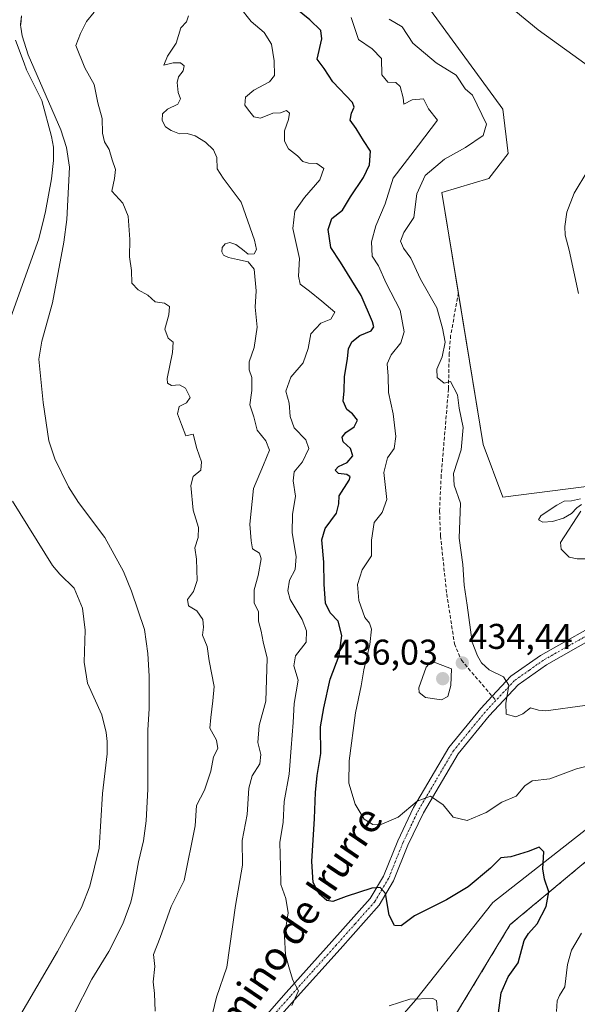
# Model space of a CAD drawing. Units: metres. Extents: x 583599 to 587040, y 4726624 to 4728979.
# Drawn here: x 586315 to 586471, y 4727742 to 4728018 of the extents above; entities that cross this region are included whole.
import ezdxf
from ezdxf.enums import TextEntityAlignment as Align

# ---------------------------------------------------------------- set-up
doc = ezdxf.new("R2010")
doc.units = ezdxf.units.M
doc.header["$MEASUREMENT"] = 0
for name, pattern in [('TRAZO_Y_PUNTO', [1, 0.5, -0.25, 0, -0.25]), ('TRAZOS', [0.75, 0.5, -0.25]), ('TRAZOSX2', [1.5, 1, -0.5])]:
    doc.linetypes.add(name, pattern=pattern)
for name, color, linetype, lineweight in [('Arbolado forestal', 92, 'TRAZOS', 0), ('Arbolado forestal CxS', 92, 'Continuous', 0), ('Camino', 19, 'Continuous', 0), ('Camino Cxs', 19, 'Continuous', 0), ('Camino eje', 39, 'TRAZO_Y_PUNTO', 13), ('Carátula', 7, 'Continuous', 5), ('Corriente natural lineal', 142, 'Continuous', 13), ('Cultivos herbáceos CxS', 92, 'Continuous', 0), ('Curva de nivel maestra', 36, 'Continuous', 30), ('Curva de nivel normal', 36, 'Continuous', 0), ('Embalse', 142, 'Continuous', 13), ('Embalse Cxs', 142, 'Continuous', 13), ('Matorral', 135, 'Continuous', 0), ('Matorral CxS', 135, 'Continuous', 0), ('Punto de cota en terreno', 7, 'Continuous', 0), ('Rótulo de punto de cota en terreno', 19, 'Continuous', 0), ('Senda', 19, 'TRAZOSX2', 0), ('Suelo desnudo', 252, 'Continuous', 0), ('Suelo desnudo CxS', 43, 'Continuous', 0), ('Texto cartográfico', 19, 'Continuous', 0)]:
    doc.layers.add(name, color=color, linetype=linetype, lineweight=lineweight)
doc.styles.add('Arial', font='txt', dxfattribs={"height": 0.2})

# ---------------------------------------------------------------- blocks, each defined once
blk = doc.blocks.new('*U178')
at = {"layer": 'Curva de nivel normal', "color": 36, "linetype": 'Continuous', "lineweight": 0}
blk.add_polyline3d([(586418.02, 4728017.85, 435), (586421.67, 4728015.69, 435), (586424.6, 4728011.06, 435), (586431.13, 4728005.56, 435), (586436.75, 4728002.13, 435), (586439.29, 4727998.29, 435), (586441.32, 4727996.55, 435), (586445.28, 4727988.36, 435), (586444.28, 4727985.25, 435), (586439.4, 4727981.86, 435), (586433.46, 4727978.55, 435), (586428.11, 4727974.05, 435), (586425.74, 4727968.89, 435), (586424.87, 4727962.2, 435), (586422.08, 4727958.06, 435), (586421.21, 4727955.58, 435), (586422.04, 4727953.67, 435), (586424.08, 4727950.85, 435), (586426.78, 4727944.94, 435), (586431.34, 4727936.92, 435), (586432.95, 4727931.2, 435), (586433.65, 4727927.29, 435), (586432.83, 4727923.16, 435), (586431.32, 4727919.73, 435), (586431.42, 4727917.44, 435), (586433.39, 4727915.86, 435), (586435.2, 4727916.29, 435), (586437.16, 4727912.57, 435), (586437.56, 4727908.81, 435), (586438.72, 4727903.42, 435), (586438.13, 4727897.14, 435), (586436.01, 4727890.5, 435), (586436.16, 4727887.28, 435), (586437.99, 4727882.17, 435), (586437.59, 4727872.39, 435), (586438.6, 4727865.04, 435), (586438.96, 4727859.24, 435), (586439.87, 4727853.62, 435), (586441.21, 4727843.24, 435), (586442.78, 4727839.41, 435), (586443.83, 4727837.48, 435), (586446.03, 4727835.52, 435), (586450.04, 4727833.57, 435), (586451.5, 4727831.15, 435), (586450.69, 4727826.1, 435), (586450.77, 4727823.1, 435), (586453.46, 4727822.28, 435), (586455.46, 4727823.17, 435), (586457.55, 4727824.83, 435), (586459.81, 4727824.23, 435), (586461.88, 4727824.03, 435), (586472.79, 4727825.46, 435)], dxfattribs=at)
blk = doc.blocks.new('*U196')
at = {"layer": 'Curva de nivel normal', "color": 36, "linetype": 'Continuous', "lineweight": 0}
for points in [[(586464.82, 4727739.75, 430), (586465.09, 4727742.7, 430), (586465.74, 4727744.21, 430), (586467.2, 4727746.65, 430), (586467.92, 4727752.93, 430), (586469.08, 4727756.96, 430), (586471.89, 4727761.66, 430)], [(586474.58, 4727808.74, 430), (586470.43, 4727807.71, 430), (586462.95, 4727804.98, 430), (586458.03, 4727804.41, 430), (586455.99, 4727803.01, 430), (586453.54, 4727800.05, 430), (586449.54, 4727798.45, 430), (586445.13, 4727795.5, 430), (586439.83, 4727793.27, 430), (586435.95, 4727794.23, 430), (586433.16, 4727797.7, 430), (586429.61, 4727800.05, 430), (586425.87, 4727798.68, 430), (586420.5, 4727794.22, 430), (586415.93, 4727792.24, 430), (586413.39, 4727792.18, 430), (586410.98, 4727793.6, 430), (586408.46, 4727797.89, 430), (586406.74, 4727803.77, 430), (586406.81, 4727809.96, 430), (586408.54, 4727823.47, 430), (586410.15, 4727830.97, 430), (586410.88, 4727835.47, 430), (586412.59, 4727842.6, 430), (586413.09, 4727846.85, 430), (586412.52, 4727848.52, 430), (586411.16, 4727850.17, 430), (586409.5, 4727854.92, 430), (586409.17, 4727859.42, 430), (586410.42, 4727863.47, 430), (586413.09, 4727867.47, 430), (586413.08, 4727871.8, 430), (586413.78, 4727876.8, 430), (586416.05, 4727879.55, 430), (586417.32, 4727883.2, 430), (586416.52, 4727890.79, 430), (586417.57, 4727894.92, 430), (586419.36, 4727897.5, 430), (586419.88, 4727900.86, 430), (586419.16, 4727907.18, 430), (586417.84, 4727913.2, 430), (586417.74, 4727917.8, 430), (586417.44, 4727921.22, 430), (586418.59, 4727923.8, 430), (586421.28, 4727927.14, 430), (586422.22, 4727930.21, 430), (586421.1, 4727936.28, 430), (586417.2, 4727943.88, 430), (586414.99, 4727948.67, 430), (586413.27, 4727951.37, 430), (586413.05, 4727955.38, 430), (586414.24, 4727959.92, 430), (586416.84, 4727966.11, 430), (586419.13, 4727973.26, 430), (586426.24, 4727982.47, 430), (586431.51, 4727989.52, 430), (586429.05, 4727992.73, 430), (586427.62, 4727995.5, 430), (586424.42, 4727995.22, 430), (586422.06, 4727994.01, 430), (586421.93, 4727995.77, 430), (586421.09, 4727998.93, 430), (586419.88, 4728000.04, 430), (586417.58, 4728000.19, 430), (586415.96, 4728002.18, 430), (586415.86, 4728006.82, 430), (586413.22, 4728009.47, 430), (586409.45, 4728012.11, 430), (586407.4, 4728018.27, 430)]]:
    blk.add_polyline3d(points, dxfattribs=at)
blk = doc.blocks.new('*U202')
at = {"layer": 'Curva de nivel normal', "color": 36, "linetype": 'Continuous', "lineweight": 0}
for points in [[(586472.84, 4727866.62, 440), (586470.68, 4727866.63, 440), (586468.42, 4727867.04, 440), (586466.18, 4727869.32, 440), (586465.99, 4727871.18, 440), (586471.69, 4727879.96, 440)], [(586471.82, 4727881.78, 440), (586470.6, 4727880.89, 440), (586469.06, 4727879.29, 440), (586466.83, 4727877.98, 440), (586463.74, 4727877.07, 440), (586461.03, 4727876.9, 440), (586459.85, 4727877.53, 440), (586460.48, 4727878.64, 440), (586462.52, 4727880.07, 440), (586464.92, 4727881.66, 440), (586467.03, 4727882.79, 440), (586469.05, 4727882.86, 440), (586471.62, 4727883.4, 440)], [(586471, 4727940.92, 440), (586468.39, 4727953.05, 440), (586467.3, 4727957.26, 440), (586467.24, 4727959.75, 440), (586467.75, 4727963.7, 440), (586469.79, 4727969.08, 440), (586473.63, 4727975.37, 440)], [(586475.12, 4728003.69, 440), (586459.74, 4728014.79, 440), (586453.43, 4728019.93, 440)]]:
    blk.add_polyline3d(points, dxfattribs=at)
blk = doc.blocks.new('*U227')
at = {"layer": 'Curva de nivel maestra', "color": 36, "linetype": 'Continuous', "lineweight": 30}
blk.add_polyline3d([(586448.62, 4727739.34, 425), (586449.37, 4727744.97, 425), (586451.28, 4727749.47, 425), (586454.08, 4727753.36, 425), (586455.82, 4727759.63, 425), (586457, 4727761.57, 425), (586459.46, 4727764.27, 425), (586461.94, 4727769.14, 425), (586462.76, 4727773.31, 425), (586461.46, 4727776.8, 425), (586461.06, 4727779.69, 425), (586461.34, 4727784.49, 425), (586460, 4727785.82, 425), (586456.92, 4727784.58, 425), (586452.08, 4727783.12, 425), (586449.26, 4727782.83, 425), (586446.41, 4727779.87, 425), (586440.1, 4727774.66, 425), (586434.02, 4727771, 425), (586425.07, 4727766.54, 425), (586421.34, 4727763.79, 425), (586419.47, 4727763.81, 425), (586418.02, 4727766.76, 425), (586416.94, 4727772.82, 425), (586415.45, 4727774.52, 425), (586413.11, 4727774.34, 425), (586405.93, 4727771.94, 425), (586402.22, 4727770.57, 425), (586400.5, 4727770.88, 425), (586398.35, 4727772.73, 425), (586396.74, 4727775.89, 425), (586396.32, 4727781.81, 425), (586397.12, 4727793.87, 425), (586397.38, 4727801.08, 425), (586397.87, 4727805.92, 425), (586398.86, 4727812, 425), (586398.8, 4727819.51, 425), (586399.74, 4727824.81, 425), (586401.44, 4727832.85, 425), (586404, 4727839.47, 425), (586404.73, 4727845.14, 425), (586403.71, 4727849.14, 425), (586401.44, 4727851.47, 425), (586400.16, 4727854.14, 425), (586399.75, 4727859.47, 425), (586399.73, 4727865.7, 425), (586399.11, 4727871.87, 425), (586400.09, 4727875.09, 425), (586403.22, 4727879.4, 425), (586403.91, 4727882, 425), (586403.99, 4727884.25, 425), (586406.82, 4727888.63, 425), (586407.06, 4727889.53, 425), (586406.17, 4727890.25, 425), (586403.81, 4727890.54, 425), (586402.92, 4727891.43, 425), (586403.81, 4727892.42, 425), (586406.21, 4727893.62, 425), (586407.82, 4727895.49, 425), (586407.19, 4727897.55, 425), (586405.12, 4727899.36, 425), (586404.8, 4727900.69, 425), (586405.83, 4727901.97, 425), (586408.16, 4727903.54, 425), (586409.14, 4727905.47, 425), (586407.77, 4727907.24, 425), (586406.14, 4727908.44, 425), (586405.11, 4727910.78, 425), (586405.37, 4727913.64, 425), (586405.49, 4727917.63, 425), (586406.33, 4727922.76, 425), (586406.62, 4727925.47, 425), (586407.53, 4727927.43, 425), (586409.77, 4727929.17, 425), (586412.92, 4727930.51, 425), (586413.71, 4727931.64, 425), (586413.37, 4727933.04, 425), (586410.17, 4727940.38, 425), (586407.54, 4727944.56, 425), (586404.4, 4727949.75, 425), (586401.67, 4727953.82, 425), (586400.88, 4727958.86, 425), (586401.98, 4727961.92, 425), (586404.96, 4727964.32, 425), (586407.14, 4727968.03, 425), (586410.82, 4727973.46, 425), (586412.5, 4727976.96, 425), (586412.73, 4727980.86, 425), (586410.83, 4727983.77, 425), (586408.71, 4727987.14, 425), (586407.06, 4727989.47, 425), (586407.41, 4727991.5, 425), (586408.23, 4727993.18, 425), (586407.76, 4727994.5, 425), (586402.26, 4728000.28, 425), (586399.82, 4728003.96, 425), (586397.83, 4728006.62, 425), (586399.16, 4728012.26, 425), (586398.88, 4728014.67, 425), (586395.77, 4728017.58, 425), (586391.82, 4728020.84, 425)], dxfattribs=at)
blk = doc.blocks.new('5PATER')
at = {"layer": 'Carátula', "linetype": 'Continuous', "lineweight": 5}
h = blk.add_hatch(color=250, dxfattribs=at)
edge = h.paths.add_edge_path()
edge.add_ellipse((0, 0.01), major_axis=(-1.33, -1.34), ratio=0.999422, start_angle=0, end_angle=360)

msp = doc.modelspace()

# ---------------------------------------------------------------- linework, layer by layer
at = {"layer": 'Arbolado forestal', "color": 92, "linetype": 'TRAZOS', "lineweight": 0}
msp.add_polyline3d([(586433.44, 4727733.58, 420.97), (586451.93, 4727764.13, 422.64), (586480.87, 4727788.25, 427), (586504.99, 4727801.11, 430.12), (586529.11, 4727803.52, 430.91), (586529.94, 4727803.52, 431.05), (586557.24, 4727803.52, 433.62), (586582.17, 4727804.33, 436.72), (586583.75, 4727804.03, 436.66), (586603.24, 4727800.43, 440.36)], dxfattribs=at)
at = {"layer": 'Arbolado forestal CxS', "color": 92, "linetype": 'Continuous', "lineweight": 0}
msp.add_polyline3d([(586433.44, 4727733.58, 420.97), (586451.93, 4727764.13, 422.64), (586480.87, 4727788.25, 427), (586504.99, 4727801.11, 430.12), (586529.11, 4727803.52, 430.91), (586557.24, 4727803.52, 433.62), (586582.17, 4727804.33, 436.72), (586603.24, 4727800.43, 440.36), (586603.24, 4727800.43, 440.36), (586609.7, 4727726.67, 467.91)], dxfattribs=at)
at = {"layer": 'Camino', "color": 19, "linetype": 'Continuous', "lineweight": 0}
for points in [[(586378.47, 4727732.93, 417.3), (586389.15, 4727745.09, 419.44), (586401.94, 4727759.34, 422.03), (586412.68, 4727771.41, 424.22), (586416.43, 4727777.71, 425.36), (586420.39, 4727787.6, 427.38), (586424.82, 4727796.91, 429.53), (586434.73, 4727813.72, 432.68), (586443.66, 4727824.69, 433.88), (586446.85, 4727828.09, 434.37), (586452.08, 4727833.67, 435.02), (586460.39, 4727839.53, 436.34), (586473.61, 4727846.99, 438.27)], [(586475.07, 4727844.24, 438.26), (586462.06, 4727836.9, 436.16), (586454.13, 4727831.3, 435.23), (586446.01, 4727822.64, 433.9), (586437.3, 4727811.93, 431.76), (586427.57, 4727795.44, 428.88), (586423.25, 4727786.35, 427.12), (586419.23, 4727776.32, 425.84), (586415.2, 4727769.56, 424.43), (586404.27, 4727757.26, 421.87), (586391.48, 4727743.02, 419.93), (586380.79, 4727730.85, 417.82)]]:
    msp.add_polyline3d(points, dxfattribs=at)
at = {"layer": 'Camino Cxs', "color": 19, "linetype": 'Continuous', "lineweight": 0}
for points in [[(586378.47, 4727732.93, 417.3), (586389.15, 4727745.09, 419.44), (586401.94, 4727759.34, 422.03), (586412.68, 4727771.41, 424.22), (586416.43, 4727777.71, 425.36), (586420.39, 4727787.6, 427.38), (586424.82, 4727796.91, 429.53), (586434.73, 4727813.72, 432.68), (586443.66, 4727824.69, 433.88), (586446.85, 4727828.09, 434.37), (586452.08, 4727833.67, 435.02), (586460.39, 4727839.53, 436.34), (586473.61, 4727846.99, 438.27)], [(586475.07, 4727844.24, 438.26), (586462.06, 4727836.9, 436.16), (586454.13, 4727831.3, 435.23), (586446.01, 4727822.64, 433.9), (586437.3, 4727811.93, 431.76), (586427.57, 4727795.44, 428.88), (586423.25, 4727786.35, 427.12), (586419.23, 4727776.32, 425.84), (586415.2, 4727769.56, 424.43), (586404.27, 4727757.26, 421.87), (586391.48, 4727743.02, 419.93), (586380.79, 4727730.85, 417.82)]]:
    msp.add_polyline3d(points, dxfattribs=at)
at = {"layer": 'Camino eje', "color": 39, "linetype": 'TRAZO_Y_PUNTO', "lineweight": 13}
for points in [[(586474.34, 4727845.62, 438.25), (586461.23, 4727838.22, 436.12), (586457.26, 4727835.42, 435.64), (586453.11, 4727832.49, 435.11), (586447.87, 4727826.9, 434.45)], [(586447.87, 4727826.9, 434.45), (586444.84, 4727823.67, 433.83), (586440.48, 4727818.31, 432.95), (586436.02, 4727812.83, 431.91), (586431.06, 4727804.42, 430.66), (586426.2, 4727796.18, 429), (586423.98, 4727791.52, 428.18), (586421.82, 4727786.98, 427.04), (586417.83, 4727777.02, 425.52), (586415.96, 4727773.87, 424.75), (586413.94, 4727770.49, 424.28), (586408.48, 4727764.34, 422.99), (586403.11, 4727758.3, 421.89), (586396.71, 4727751.18, 420.68), (586390.32, 4727744.06, 419.56), (586379.63, 4727731.89, 417.49)]]:
    msp.add_polyline3d(points, dxfattribs=at)
at = {"layer": 'Corriente natural lineal', "color": 142, "linetype": 'Continuous', "lineweight": 13}
msp.add_polyline3d([(586722.62, 4727769.42, 452.43), (586697.24, 4727791.97, 446.74), (586687.01, 4727799.51, 445.07), (586663.96, 4727800.98, 443.23), (586627.21, 4727803.8, 440.04), (586602.43, 4727808.42, 438.6), (586578.84, 4727802.88, 436.63), (586566.95, 4727800.22, 435.25), (586551.06, 4727802.55, 433.11), (586531.55, 4727802.55, 431.87), (586523.91, 4727807.19, 430.29), (586506.74, 4727809.5, 428.73), (586500.79, 4727808.83, 428.63), (586488.88, 4727802.55, 427.84), (586477.62, 4727794.29, 426.93), (586446.99, 4727770.27, 421.81), (586425.39, 4727742.95, 419.83), (586393.15, 4727705.84, 417.09)], dxfattribs=at)
at = {"layer": 'Cultivos herbáceos CxS', "color": 92, "linetype": 'Continuous', "lineweight": 0}
for points in [[(586575.57, 4727892.79, 459.62), (586560.03, 4727895.9, 456.58), (586499.45, 4727887.35, 444.72), (586490.97, 4727893.16, 443.2), (586476.92, 4727887.35, 440.33), (586449.8, 4727883.84, 437.56), (586444.36, 4727898.59, 436.14), (586437.38, 4727940.93, 436.28), (586432.71, 4727969.28, 436.66), (586445.92, 4727973.17, 437.69), (586451.35, 4727980.16, 437.31), (586449.8, 4727992.59, 436.38), (586422.47, 4728030.15, 437.48), (586401.54, 4728063.42, 436.68), (586417.95, 4728087.35, 439.81), (586433.49, 4728116.1, 443.5), (586442.64, 4728123.87, 447.03), (586445.25, 4728134.75, 448.13), (586442.54, 4728147.91, 447.36), (586444.84, 4728162.82, 444.37)], [(586707.95, 4727910.33, 480.37), (586686.03, 4727893.41, 477.44), (586665.66, 4727895.57, 474.67), (586660.24, 4727985.28, 470.1), (586636.94, 4727989.16, 466.68), (586616.44, 4727982.3, 464.09), (586612.21, 4727970.79, 464.05), (586624.51, 4727908.33, 467.41), (586614.41, 4727899.01, 465.65), (586575.57, 4727892.79, 459.62), (586560.03, 4727895.9, 456.58), (586499.45, 4727887.35, 444.72), (586490.97, 4727893.16, 443.2), (586476.92, 4727887.35, 440.33), (586449.8, 4727883.84, 437.56), (586444.36, 4727898.59, 436.14), (586432.71, 4727969.28, 436.66), (586445.92, 4727973.17, 437.69), (586451.35, 4727980.16, 437.31), (586449.8, 4727992.59, 436.38), (586422.47, 4728030.15, 437.48)]]:
    msp.add_polyline3d(points, dxfattribs=at)
at = {"layer": 'Curva de nivel normal', "color": 36, "linetype": 'Continuous', "lineweight": 0}
for points in [[(586335.42, 4728019.8, 410), (586333.22, 4728017.14, 410), (586331.55, 4728013.8, 410), (586330.24, 4728010.47, 410), (586332.77, 4728004.2, 410), (586335.38, 4727999.48, 410), (586336.39, 4727994.41, 410), (586337.6, 4727989.94, 410), (586337.68, 4727985.89, 410), (586338.32, 4727983.47, 410), (586339.62, 4727981.28, 410), (586340.44, 4727978.4, 410), (586341.35, 4727975.69, 410), (586341.1, 4727973.16, 410), (586340.29, 4727969.58, 410), (586343.41, 4727966.24, 410), (586344.94, 4727962.58, 410), (586345.37, 4727956.07, 410), (586345.32, 4727951.2, 410), (586345.88, 4727947.4, 410), (586345.95, 4727943.88, 410), (586347.67, 4727942, 410), (586350.39, 4727940.5, 410), (586352.46, 4727938.65, 410), (586355.11, 4727938.27, 410), (586356.48, 4727937.31, 410), (586356.33, 4727934.99, 410), (586355.18, 4727930.99, 410), (586356.14, 4727928.45, 410), (586357.47, 4727927.32, 410), (586357.36, 4727924.42, 410), (586355.8, 4727917.12, 410), (586355.88, 4727915.8, 410), (586357.03, 4727915.15, 410), (586359.28, 4727915.38, 410), (586360.98, 4727914.46, 410), (586362.23, 4727911.84, 410), (586361.23, 4727910.32, 410), (586359.2, 4727909.27, 410), (586358.75, 4727907.25, 410), (586359.81, 4727904.26, 410), (586361.06, 4727901.05, 410), (586363.07, 4727901.57, 410), (586364.1, 4727897.47, 410), (586365.46, 4727893.8, 410), (586365.27, 4727891.47, 410), (586363.08, 4727889.63, 410), (586362.5, 4727887.1, 410), (586363.12, 4727880.22, 410), (586364.58, 4727875.36, 410), (586364.52, 4727872.58, 410), (586363.61, 4727869.68, 410), (586364.08, 4727866.47, 410), (586364.23, 4727860.48, 410), (586363.22, 4727857.45, 410), (586361.5, 4727855.2, 410), (586361.76, 4727853.44, 410), (586364.09, 4727852.01, 410), (586365.79, 4727849.61, 410), (586365.99, 4727847.47, 410), (586365.7, 4727845.2, 410), (586367.02, 4727842, 410), (586367.62, 4727838.04, 410), (586368.98, 4727830.83, 410), (586368.61, 4727826.82, 410), (586368.01, 4727822.14, 410), (586367.73, 4727819.14, 410), (586369.63, 4727815.8, 410), (586370.06, 4727813.47, 410), (586368.83, 4727811.14, 410), (586368.01, 4727807.14, 410), (586366.27, 4727801.8, 410), (586364.04, 4727797.47, 410), (586363.71, 4727791.8, 410), (586360.55, 4727776.47, 410), (586356.96, 4727769.14, 410), (586353.85, 4727760.47, 410), (586352.03, 4727755.7, 410), (586352.36, 4727752.39, 410), (586351.89, 4727748.09, 410), (586352.28, 4727744.82, 410), (586352.5, 4727739.8, 410)], [(586376.12, 4728021.27, 420), (586379.39, 4728017.16, 420), (586383, 4728014.04, 420), (586385, 4728010.77, 420), (586385.82, 4728006.1, 420), (586385.85, 4728002.07, 420), (586384.53, 4728000.24, 420), (586380.12, 4727997.95, 420), (586377.76, 4727995.93, 420), (586377.56, 4727993.68, 420), (586378.62, 4727992.31, 420), (586380.08, 4727990.44, 420), (586381.97, 4727990.05, 420), (586385.44, 4727991.43, 420), (586387.53, 4727991.6, 420), (586389.24, 4727992.24, 420), (586390.06, 4727991.45, 420), (586389.85, 4727989.74, 420), (586388.7, 4727986.54, 420), (586388.68, 4727983.62, 420), (586389.81, 4727981.47, 420), (586392.3, 4727979.52, 420), (586393.81, 4727977.96, 420), (586395.42, 4727977.44, 420), (586397.7, 4727977.39, 420), (586399.68, 4727976, 420), (586398.62, 4727972.82, 420), (586394.28, 4727967.88, 420), (586391.62, 4727964.01, 420), (586391.02, 4727959.14, 420), (586392.86, 4727950.74, 420), (586392.56, 4727945.84, 420), (586393.07, 4727943.52, 420), (586395.73, 4727941.56, 420), (586399.16, 4727938.76, 420), (586402.74, 4727935.7, 420), (586401.64, 4727933.74, 420), (586398.9, 4727932.61, 420), (586396.06, 4727929.66, 420), (586395.33, 4727925.54, 420), (586393.92, 4727921.47, 420), (586390.47, 4727917.47, 420), (586389.03, 4727913.62, 420), (586390.01, 4727910.2, 420), (586390.28, 4727906.43, 420), (586391.37, 4727903.26, 420), (586394.62, 4727899.89, 420), (586395.49, 4727897.48, 420), (586393.69, 4727893.79, 420), (586391.38, 4727891, 420), (586391.13, 4727888.48, 420), (586391.81, 4727884.17, 420), (586390.96, 4727878.98, 420), (586390.87, 4727873.89, 420), (586391.99, 4727867.28, 420), (586391.68, 4727863.63, 420), (586390.12, 4727860.57, 420), (586389.61, 4727857.64, 420), (586390.29, 4727855.19, 420), (586393.59, 4727849.61, 420), (586394.82, 4727846.4, 420), (586394.72, 4727843.26, 420), (586391.74, 4727839.42, 420), (586391.3, 4727836.65, 420), (586392.48, 4727832.58, 420), (586391.4, 4727826.09, 420), (586391.14, 4727820.76, 420), (586390.58, 4727813.62, 420), (586390.02, 4727806.22, 420), (586388.55, 4727798.57, 420), (586388.34, 4727792.78, 420), (586387.39, 4727787.09, 420), (586387.57, 4727780.34, 420), (586387.64, 4727775.33, 420), (586389.08, 4727771.44, 420), (586389.68, 4727767.37, 420), (586388.69, 4727760.82, 420), (586388.96, 4727755.61, 420), (586390.1, 4727751.65, 420), (586391, 4727748.54, 420), (586392.65, 4727745.57, 420), (586390.78, 4727741.4, 420)], [(586368.48, 4727739.05, 415), (586369.67, 4727743.78, 415), (586372.56, 4727752.14, 415), (586375, 4727769.47, 415), (586376.92, 4727780.8, 415), (586376.8, 4727787.66, 415), (586378.19, 4727794.92, 415), (586378.67, 4727802.33, 415), (586379.65, 4727805.8, 415), (586381.77, 4727809.14, 415), (586382.04, 4727811.74, 415), (586381.26, 4727815.14, 415), (586381.6, 4727819.86, 415), (586383.42, 4727826.75, 415), (586383.84, 4727838.8, 415), (586382.75, 4727843.29, 415), (586382.17, 4727846.36, 415), (586381.44, 4727849.13, 415), (586381.36, 4727851.72, 415), (586380.22, 4727854.24, 415), (586380.19, 4727857.88, 415), (586381.33, 4727861.89, 415), (586382.13, 4727866.58, 415), (586381.66, 4727868.2, 415), (586379.77, 4727869.44, 415), (586379.33, 4727871.65, 415), (586379, 4727876.33, 415), (586380.02, 4727886.29, 415), (586382.82, 4727892.9, 415), (586384.47, 4727897.08, 415), (586383.5, 4727899.64, 415), (586381.03, 4727902.64, 415), (586380.14, 4727906.34, 415), (586378.97, 4727909.71, 415), (586379.58, 4727913.78, 415), (586379.56, 4727917.39, 415), (586378.79, 4727919.52, 415), (586378.83, 4727921.8, 415), (586380.18, 4727925.8, 415), (586381.04, 4727931.47, 415), (586380.46, 4727937.14, 415), (586380.77, 4727941.68, 415), (586380.2, 4727947.79, 415), (586378.49, 4727949.78, 415), (586375.51, 4727950.45, 415), (586373, 4727951.01, 415), (586371.63, 4727951.68, 415), (586371.09, 4727952.64, 415), (586371.26, 4727953.83, 415), (586372.08, 4727954.83, 415), (586373.35, 4727955.23, 415), (586375.02, 4727954.7, 415), (586376.92, 4727953.27, 415), (586378.51, 4727951.93, 415), (586380.17, 4727952.03, 415), (586380.81, 4727953.24, 415), (586380.25, 4727955.91, 415), (586376.52, 4727966.54, 415), (586371.48, 4727973.26, 415), (586369.87, 4727975.83, 415), (586369.71, 4727979.07, 415), (586368.8, 4727981.19, 415), (586366.56, 4727983.37, 415), (586363.66, 4727985.11, 415), (586361.45, 4727985.76, 415), (586359.32, 4727985.66, 415), (586356.91, 4727986.58, 415), (586355.4, 4727987.63, 415), (586354.44, 4727989.46, 415), (586354.56, 4727991.32, 415), (586355.94, 4727992.62, 415), (586358.84, 4727994.03, 415), (586359.56, 4727995.46, 415), (586358.92, 4727997.22, 415), (586358.59, 4728000.07, 415), (586358.99, 4728001.65, 415), (586360.35, 4728003.36, 415), (586360.59, 4728004.75, 415), (586359.54, 4728005.6, 415), (586357.5, 4728005.57, 415), (586354.89, 4728004.9, 415), (586355.88, 4728007.48, 415), (586358.3, 4728011.06, 415), (586359.66, 4728015.42, 415), (586361.2, 4728017.03, 415), (586361.84, 4728018.78, 415)], [(586432.64, 4727827.1, 435), (586434.44, 4727827.99, 435), (586435.31, 4727831.11, 435), (586435.46, 4727835.78, 435), (586429.85, 4727837.9, 435), (586428.36, 4727836.23, 435), (586426.35, 4727830.47, 435), (586426.42, 4727829.11, 435), (586428.13, 4727827.71, 435), (586432.64, 4727827.1, 435)], [(586417.97, 4727741.38, 420), (586423.76, 4727743.2, 420), (586430.24, 4727743.38, 420), (586431.3, 4727742.85, 420), (586431.57, 4727739.86, 420)]]:
    msp.add_polyline3d(points, dxfattribs=at)
at = {"layer": 'Embalse', "color": 142, "linetype": 'Continuous', "lineweight": 13}
for points in [[(586315.03, 4728018.78, 405.1), (586314.8, 4728016.31, 405.03), (586314.78, 4728016.15, 405.02), (586314.86, 4728015.56, 405), (586315.2, 4728013.1, 404.93), (586316.88, 4728007.8, 404.86), (586326.08, 4727986.77, 406.53), (586327.66, 4727981.82, 406.66), (586328.47, 4727976.36, 406.89), (586327.69, 4727961.71, 406.23), (586326.87, 4727955.3, 406.39), (586323.69, 4727938.28, 406.09), (586320.72, 4727927.59, 405.22), (586319.92, 4727922.52, 405.38), (586321.11, 4727910.37, 405.37), (586322.7, 4727899.68, 405.28), (586324.36, 4727894.57, 405.17), (586328.23, 4727886.81, 405.35), (586331.04, 4727882.38, 405.4), (586338.33, 4727872.56, 405.49), (586343.61, 4727863, 405.23), (586345.84, 4727857.51, 405.16), (586349.44, 4727846.83, 406.34), (586350.39, 4727840.09, 406.19), (586350.79, 4727833.76, 405.94), (586350.79, 4727824.65, 405.82), (586350.39, 4727818.6, 405.47), (586350.38, 4727802.09, 405.56), (586349.99, 4727793.18, 405.15), (586349.21, 4727787.54, 405.29), (586347.81, 4727781.7, 405.47), (586346.22, 4727772.79, 405.98), (586345.67, 4727770.35, 406.24), (586343.45, 4727764.28, 406.03), (586339.49, 4727756.56, 405.88), (586334.73, 4727748.84, 405.26), (586329.64, 4727738.7, 405.25)], [(586313.32, 4728011.89, 404.92), (586315.75, 4728005.49, 404.94), (586316.46, 4728003.62, 405), (586320.74, 4727995.06, 405.33), (586323.45, 4727984.94, 405.74), (586323.95, 4727981.95, 405.65), (586323.95, 4727978.23, 405.47), (586323.39, 4727973.03, 406.22), (586321.77, 4727963.9, 405.45), (586321.37, 4727962.32, 405.35), (586319.84, 4727956.27, 405.28), (586311.13, 4727931.68, 405.1)], [(586312.54, 4727882.73, 404.96), (586323.75, 4727864.77, 405.06), (586325.81, 4727862.28, 405.03), (586329.8, 4727858.35, 405), (586332.08, 4727852.79, 405.02), (586332.83, 4727846.6, 405.12), (586332.55, 4727837.67, 405.16), (586333.47, 4727831.76, 405.18), (586337.52, 4727822.85, 405.11), (586338.75, 4727817.92, 405.08), (586338.98, 4727815.41, 405.06), (586339, 4727811.96, 405.06), (586337.76, 4727800.82, 405.07), (586336.77, 4727785.48, 405.04), (586334.14, 4727774.91, 405.09), (586331.82, 4727768.91, 405.05), (586325.13, 4727756.54, 405.12), (586313.52, 4727736.79, 405.17)]]:
    msp.add_polyline3d(points, dxfattribs=at)
at = {"layer": 'Embalse Cxs', "color": 142, "linetype": 'Continuous', "lineweight": 13}
for points in [[(586315.03, 4728018.78, 405.1), (586314.8, 4728016.31, 405.03), (586314.78, 4728016.15, 405.02), (586314.86, 4728015.56, 405), (586315.2, 4728013.1, 404.93), (586316.88, 4728007.8, 404.86), (586326.08, 4727986.77, 406.53), (586327.66, 4727981.82, 406.66), (586328.47, 4727976.36, 406.89), (586327.69, 4727961.71, 406.23), (586326.87, 4727955.3, 406.39), (586323.69, 4727938.28, 406.09), (586320.72, 4727927.59, 405.22), (586319.92, 4727922.52, 405.38), (586321.11, 4727910.37, 405.37), (586322.7, 4727899.68, 405.28), (586324.36, 4727894.57, 405.17), (586328.23, 4727886.81, 405.35), (586331.04, 4727882.38, 405.4), (586338.33, 4727872.56, 405.49), (586343.61, 4727863, 405.23), (586345.84, 4727857.51, 405.16), (586349.44, 4727846.83, 406.34), (586350.39, 4727840.09, 406.19), (586350.79, 4727833.76, 405.94), (586350.79, 4727824.65, 405.82), (586350.39, 4727818.6, 405.47), (586350.38, 4727802.09, 405.56), (586349.99, 4727793.18, 405.15), (586349.21, 4727787.54, 405.29), (586347.81, 4727781.7, 405.47), (586346.22, 4727772.79, 405.98), (586345.67, 4727770.35, 406.24), (586343.45, 4727764.28, 406.03), (586339.49, 4727756.56, 405.88), (586334.73, 4727748.84, 405.26), (586329.64, 4727738.7, 405.25)], [(586313.32, 4728011.89, 404.92), (586315.75, 4728005.49, 404.94), (586316.46, 4728003.62, 405), (586320.74, 4727995.06, 405.33), (586323.45, 4727984.94, 405.74), (586323.95, 4727981.95, 405.65), (586323.95, 4727978.23, 405.47), (586323.39, 4727973.03, 406.22), (586321.77, 4727963.9, 405.45), (586321.37, 4727962.32, 405.35), (586319.84, 4727956.27, 405.28), (586311.13, 4727931.68, 405.1)], [(586312.54, 4727882.73, 404.96), (586323.75, 4727864.77, 405.06), (586325.81, 4727862.28, 405.03), (586329.8, 4727858.35, 405), (586332.08, 4727852.79, 405.02), (586332.83, 4727846.6, 405.12), (586332.55, 4727837.67, 405.16), (586333.47, 4727831.76, 405.18), (586337.52, 4727822.85, 405.11), (586338.75, 4727817.92, 405.08), (586338.98, 4727815.41, 405.06), (586339, 4727811.96, 405.06), (586337.76, 4727800.82, 405.07), (586336.77, 4727785.48, 405.04), (586334.14, 4727774.91, 405.09), (586331.82, 4727768.91, 405.05), (586325.13, 4727756.54, 405.12), (586313.52, 4727736.79, 405.17)]]:
    msp.add_polyline3d(points, dxfattribs=at)
at = {"layer": 'Matorral', "color": 135, "linetype": 'Continuous', "lineweight": 0}
for points in [[(586575.57, 4727892.79, 459.62), (586560.03, 4727895.9, 456.58), (586499.45, 4727887.35, 444.72), (586490.97, 4727893.16, 443.2), (586476.92, 4727887.35, 440.33), (586449.8, 4727883.84, 437.56), (586444.36, 4727898.59, 436.14), (586437.38, 4727940.93, 436.28), (586432.71, 4727969.28, 436.66), (586445.92, 4727973.17, 437.69), (586451.35, 4727980.16, 437.31), (586449.8, 4727992.59, 436.38), (586422.47, 4728030.15, 437.48), (586401.54, 4728063.42, 436.68), (586417.95, 4728087.35, 439.81), (586433.49, 4728116.1, 443.5), (586442.64, 4728123.87, 447.03), (586445.25, 4728134.75, 448.13), (586442.54, 4728147.91, 447.36), (586444.84, 4728162.82, 444.37)], [(586329.64, 4727738.7, 405.25), (586334.73, 4727748.84, 405.26), (586339.49, 4727756.56, 405.88), (586343.45, 4727764.28, 406.03), (586345.67, 4727770.35, 406.24), (586346.22, 4727772.79, 405.98), (586347.81, 4727781.7, 405.47), (586349.21, 4727787.54, 405.29), (586349.99, 4727793.18, 405.15), (586350.38, 4727802.09, 405.56), (586350.39, 4727818.6, 405.47), (586350.79, 4727824.65, 405.82), (586350.79, 4727833.76, 405.94), (586350.39, 4727840.09, 406.19), (586349.44, 4727846.83, 406.34), (586345.84, 4727857.51, 405.16), (586343.61, 4727863, 405.23), (586338.33, 4727872.56, 405.49), (586331.04, 4727882.38, 405.4), (586328.23, 4727886.81, 405.35), (586324.36, 4727894.57, 405.17), (586322.7, 4727899.68, 405.28), (586321.11, 4727910.37, 405.37), (586319.92, 4727922.52, 405.38), (586320.72, 4727927.59, 405.22), (586323.69, 4727938.28, 406.09), (586326.87, 4727955.3, 406.39), (586327.69, 4727961.71, 406.23), (586328.47, 4727976.36, 406.89), (586327.66, 4727981.82, 406.66), (586326.08, 4727986.77, 406.53), (586316.88, 4728007.8, 404.86), (586315.2, 4728013.1, 404.93), (586314.86, 4728015.56, 405), (586314.78, 4728016.15, 405.02), (586314.79, 4728016.31, 405.03), (586315.03, 4728018.78, 405.1)], [(586433.44, 4727733.58, 420.97), (586451.93, 4727764.13, 422.64), (586480.87, 4727788.25, 427), (586504.99, 4727801.11, 430.12), (586529.11, 4727803.52, 430.91), (586529.94, 4727803.52, 431.05), (586557.24, 4727803.52, 433.62), (586582.17, 4727804.33, 436.72), (586583.75, 4727804.03, 436.66), (586603.24, 4727800.43, 440.36)]]:
    msp.add_polyline3d(points, dxfattribs=at)
at = {"layer": 'Matorral CxS', "color": 135, "linetype": 'Continuous', "lineweight": 0}
for points in [[(586422.47, 4728030.15, 437.48), (586449.8, 4727992.59, 436.38), (586451.35, 4727980.16, 437.31), (586445.92, 4727973.17, 437.69), (586432.71, 4727969.28, 436.66), (586444.36, 4727898.59, 436.14), (586449.8, 4727883.84, 437.56), (586476.92, 4727887.35, 440.33)], [(586329.64, 4727738.7, 405.25), (586334.73, 4727748.84, 405.26), (586339.49, 4727756.56, 405.88), (586343.45, 4727764.28, 406.03), (586345.67, 4727770.35, 406.24), (586346.22, 4727772.79, 405.98), (586347.81, 4727781.7, 405.47), (586349.21, 4727787.54, 405.29), (586349.99, 4727793.18, 405.15), (586350.38, 4727802.09, 405.56), (586350.39, 4727818.6, 405.47), (586350.79, 4727824.65, 405.82), (586350.79, 4727833.76, 405.94), (586350.39, 4727840.09, 406.19), (586349.44, 4727846.83, 406.34), (586345.84, 4727857.51, 405.16), (586343.61, 4727863, 405.23), (586338.33, 4727872.56, 405.49), (586331.04, 4727882.38, 405.4), (586328.23, 4727886.81, 405.35), (586324.36, 4727894.57, 405.17), (586322.7, 4727899.68, 405.28), (586321.11, 4727910.37, 405.37), (586319.92, 4727922.52, 405.38), (586320.72, 4727927.59, 405.22), (586323.69, 4727938.28, 406.09), (586326.87, 4727955.3, 406.39), (586327.69, 4727961.71, 406.23), (586328.47, 4727976.36, 406.89), (586327.66, 4727981.82, 406.66), (586326.08, 4727986.77, 406.53), (586316.88, 4728007.8, 404.86), (586315.2, 4728013.1, 404.93), (586314.86, 4728015.56, 405), (586314.78, 4728016.15, 405.02), (586314.8, 4728016.31, 405.03), (586315.03, 4728018.78, 405.1)], [(586480.87, 4727788.25, 427), (586451.93, 4727764.13, 422.64), (586433.44, 4727733.58, 420.97)]]:
    msp.add_polyline3d(points, dxfattribs=at)
at = {"layer": 'Senda', "color": 19, "linetype": 'TRAZOSX2', "lineweight": 0}
msp.add_polyline3d([(586437.43, 4727941.18, 436.31), (586435.21, 4727929.2, 435.18), (586434.81, 4727924.24, 435.06), (586434.61, 4727914.21, 434.78), (586432.57, 4727889.99, 433.81), (586432.12, 4727880, 433.31), (586432.38, 4727873.03, 433.35), (586434.12, 4727856.77, 433.6), (586436.28, 4727842.8, 434.02), (586438.22, 4727838.19, 434.33), (586447.87, 4727826.9, 434.45)], dxfattribs=at)
at = {"layer": 'Suelo desnudo', "color": 252, "linetype": 'Continuous', "lineweight": 0}
msp.add_polyline3d([(586329.64, 4727738.7, 405.25), (586334.73, 4727748.84, 405.26), (586339.49, 4727756.56, 405.88), (586343.45, 4727764.28, 406.03), (586345.67, 4727770.35, 406.24), (586346.22, 4727772.79, 405.98), (586347.81, 4727781.7, 405.47), (586349.21, 4727787.54, 405.29), (586349.99, 4727793.18, 405.15), (586350.38, 4727802.09, 405.56), (586350.39, 4727818.6, 405.47), (586350.79, 4727824.65, 405.82), (586350.79, 4727833.76, 405.94), (586350.39, 4727840.09, 406.19), (586349.44, 4727846.83, 406.34), (586345.84, 4727857.51, 405.16), (586343.61, 4727863, 405.23), (586338.33, 4727872.56, 405.49), (586331.04, 4727882.38, 405.4), (586328.23, 4727886.81, 405.35), (586324.36, 4727894.57, 405.17), (586322.7, 4727899.68, 405.28), (586321.11, 4727910.37, 405.37), (586319.92, 4727922.52, 405.38), (586320.72, 4727927.59, 405.22), (586323.69, 4727938.28, 406.09), (586326.87, 4727955.3, 406.39), (586327.69, 4727961.71, 406.23), (586328.47, 4727976.36, 406.89), (586327.66, 4727981.82, 406.66), (586326.08, 4727986.77, 406.53), (586316.88, 4728007.8, 404.86), (586315.2, 4728013.1, 404.93), (586314.86, 4728015.56, 405), (586314.78, 4728016.15, 405.02), (586314.79, 4728016.31, 405.03), (586315.03, 4728018.78, 405.1)], dxfattribs=at)
at = {"layer": 'Suelo desnudo CxS', "color": 43, "linetype": 'Continuous', "lineweight": 0}
msp.add_polyline3d([(586315.03, 4728018.78, 405.1), (586314.8, 4728016.31, 405.03), (586314.78, 4728016.15, 405.02), (586314.86, 4728015.56, 405), (586315.2, 4728013.1, 404.93), (586316.88, 4728007.8, 404.86), (586326.08, 4727986.77, 406.53), (586327.66, 4727981.82, 406.66), (586328.47, 4727976.36, 406.89), (586327.69, 4727961.71, 406.23), (586326.87, 4727955.3, 406.39), (586323.69, 4727938.28, 406.09), (586320.72, 4727927.59, 405.22), (586319.92, 4727922.52, 405.38), (586321.11, 4727910.37, 405.37), (586322.7, 4727899.68, 405.28), (586324.36, 4727894.57, 405.17), (586328.23, 4727886.81, 405.35), (586331.04, 4727882.38, 405.4), (586338.33, 4727872.56, 405.49), (586343.61, 4727863, 405.23), (586345.84, 4727857.51, 405.16), (586349.44, 4727846.83, 406.34), (586350.39, 4727840.09, 406.19), (586350.79, 4727833.76, 405.94), (586350.79, 4727824.65, 405.82), (586350.39, 4727818.6, 405.47), (586350.38, 4727802.09, 405.56), (586349.99, 4727793.18, 405.15), (586349.21, 4727787.54, 405.29), (586347.81, 4727781.7, 405.47), (586346.22, 4727772.79, 405.98), (586345.67, 4727770.35, 406.24), (586343.45, 4727764.28, 406.03), (586339.49, 4727756.56, 405.88), (586334.73, 4727748.84, 405.26), (586329.64, 4727738.7, 405.25)], dxfattribs=at)

# ---------------------------------------------------------------- block references
at = {"layer": 'Curva de nivel maestra', "color": 36, "linetype": 'Continuous', "lineweight": 30}
msp.add_blockref('*U227', (0, 0), dxfattribs=at)
at = {"layer": 'Curva de nivel normal', "color": 36, "linetype": 'Continuous', "lineweight": 0}
for name in ['*U202', '*U178', '*U196']:
    msp.add_blockref(name, (0, 0), dxfattribs=at)
at = {"layer": 'Punto de cota en terreno', "linetype": 'Continuous', "lineweight": 0}
for p in [(586438.48, 4727837.41, 434.44), (586433, 4727833, 436.03)]:
    msp.add_blockref('5PATER', p, dxfattribs=at)

# ---------------------------------------------------------------- texts
at = {"layer": 'Rótulo de punto de cota en terreno', "color": 19, "linetype": 'Continuous', "lineweight": 0, "style": 'Arial'}
for s, p in [('434,44', (586440.24, 4727839.17)), ('436,03', (586402.48, 4727834.76))]:
    msp.add_text(s, height=7, dxfattribs=at).set_placement(p, align=Align.BOTTOM_LEFT)
at = {"layer": 'Texto cartográfico', "color": 19, "linetype": 'Continuous', "lineweight": 0, "style": 'Arial'}
msp.add_text('Camino de Irurre', height=8, rotation=55.8046, dxfattribs=at).set_placement((586389.25, 4727760.45), align=Align.MIDDLE_CENTER)

doc.saveas('drawing.dxf')
